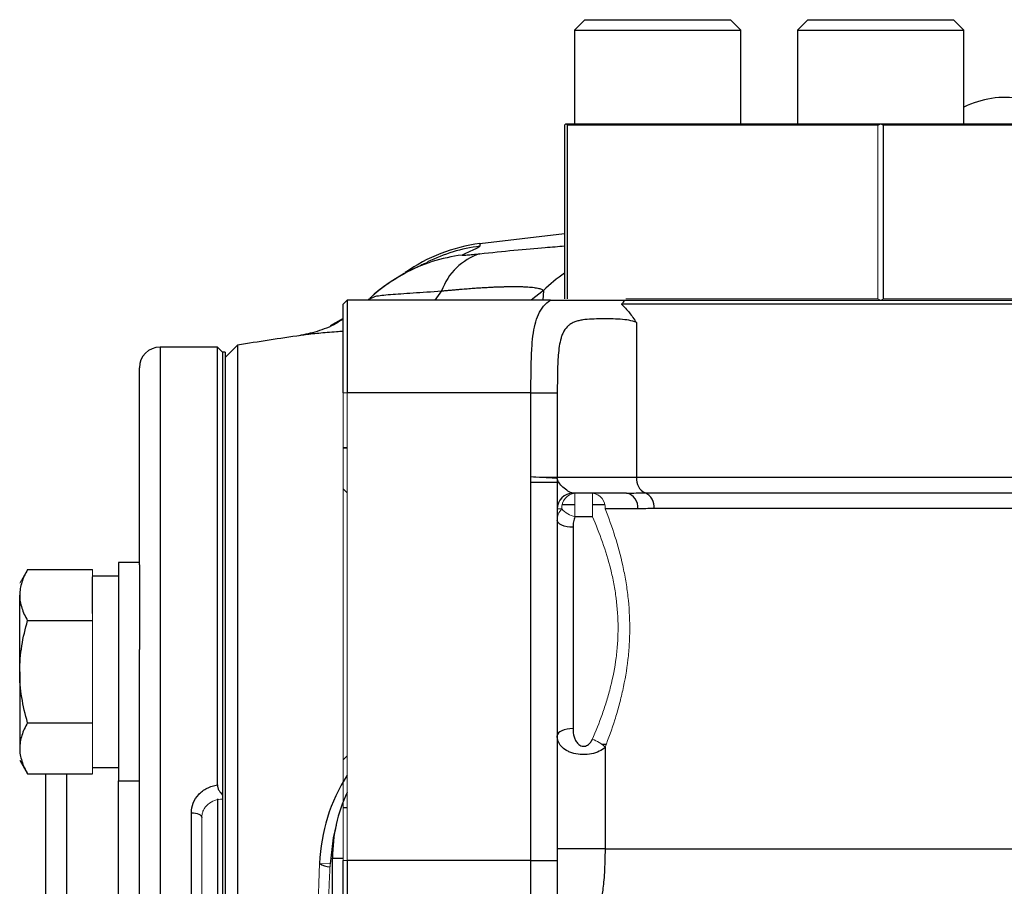
# Model space of a CAD drawing. Units: inches. Extents: x -31.2 to 67.4, y -21.6 to 32.2.
# Drawn here: x 1.6 to 5.4, y 6.8 to 10.1 of the extents above; entities that cross this region are included whole.
import ezdxf

# ---------------------------------------------------------------- set-up
doc = ezdxf.new("R2010")
doc.units = ezdxf.units.IN
doc.header["$MEASUREMENT"] = 0

msp = doc.modelspace()

# ---------------------------------------------------------------- linework, layer by layer
at = {"color": 7, "linetype": 'Continuous', "lineweight": 25}
for p, q in [((3.7876, 10.108), (3.7483, 10.0687)), ((3.7876, 10.108), (4.3388, 10.108)), ((4.3782, 10.0687), (4.3388, 10.108)), ((4.6315, 10.108), (4.5921, 10.0687)), ((4.6315, 10.108), (5.1827, 10.108)), ((5.222, 10.0687), (5.1827, 10.108)), ((3.7483, 10.0687), (3.7483, 9.7143)), ((3.7483, 10.0687), (4.3782, 10.0687)), ((4.3782, 9.7143), (4.3782, 10.0687)), ((4.5921, 10.0687), (4.5921, 9.7143)), ((4.5921, 10.0687), (5.222, 10.0687)), ((5.222, 9.7143), (5.222, 10.0687)), ((3.7111, 9.7093), (3.7111, 9.0513)), ((3.7161, 9.7143), (3.7165, 9.7143)), ((3.7165, 9.7143), (4.9066, 9.7143)), ((4.8966, 9.7093), (3.7216, 9.7093)), ((3.7216, 9.0513), (3.7216, 9.7093)), ((4.9066, 9.7143), (4.9075, 9.7143)), ((4.9176, 9.0513), (4.9176, 9.7093)), ((6.0926, 9.7093), (4.9176, 9.7093)), ((3.7111, 9.2978), (3.3905, 9.2597)), ((2.9815, 9.0572), (2.9706, 9.0479)), ((2.9751, 9.0525), (2.9858, 9.0569)), ((2.873, 8.6963), (2.873, 9.0313)), ((3.6575, 9.0463), (2.888, 9.0463)), ((2.888, 9.0463), (2.888, 8.6963)), ((2.972, 9.0513), (2.9659, 9.0463)), ((5.8679, 9.0313), (3.9267, 9.0313)), ((3.938, 9.0463), (5.8575, 9.0463)), ((4.9066, 9.0463), (4.9075, 9.0463)), ((2.873, 8.9775), (2.8238, 8.949)), ((3.9829, 8.9614), (3.9829, 8.3763)), ((2.3972, 8.8692), (2.1807, 8.8692)), ((2.4169, 8.8495), (2.3972, 8.8692)), ((2.3972, 7.2119), (2.3972, 8.8692)), ((2.4735, 8.8765), (2.4268, 8.8298)), ((2.4735, 8.8765), (2.4735, 2.5626)), ((2.4268, 8.8495), (2.4169, 8.8495)), ((2.4169, 8.8495), (2.4169, 5.9558)), ((2.4268, 8.8495), (2.4268, 5.9558)), ((2.102, 8.0451), (2.102, 8.7904)), ((3.5837, 8.6963), (2.888, 8.6963)), ((3.5837, 8.3777), (3.5837, 8.6963)), ((3.5837, 8.6963), (3.6834, 8.6963)), ((3.6834, 8.6963), (3.6834, 8.3763)), ((2.873, 8.4892), (2.888, 8.4892)), ((2.873, 8.4874), (2.888, 8.4874)), ((3.583, 8.3573), (3.683, 8.3573)), ((3.583, 6.9263), (3.583, 8.3573)), ((3.683, 8.3573), (3.683, 6.9263)), ((3.6834, 8.3763), (3.9829, 8.3763)), ((3.9829, 8.3763), (5.8679, 8.3763)), ((2.888, 8.3176), (2.873, 8.3326)), ((3.9452, 8.3163), (3.743, 8.3163)), ((4.0162, 8.3172), (5.8333, 8.3172)), ((3.75, 8.2726), (3.7023, 8.2726)), ((3.8628, 8.2726), (3.8161, 8.2726)), ((3.988, 8.2563), (3.8646, 8.2563)), ((5.7986, 8.258), (4.0495, 8.258)), ((3.8161, 8.2267), (3.75, 8.2267)), ((3.743, 8.1872), (3.743, 7.4251)), ((2.102, 8.0538), (2.0232, 8.0538)), ((2.0232, 8.0538), (2.0232, 7.2271)), ((1.6791, 8.0269), (1.9248, 8.0269)), ((2.102, 8.0451), (2.102, 7.7251)), ((2.0232, 8.0026), (1.9248, 8.0026)), ((1.9248, 7.861), (1.9248, 7.9995)), ((1.6492, 7.6404), (1.6492, 7.9303)), ((1.6791, 7.8336), (1.9248, 7.8336)), ((2.102, 3.714), (2.102, 7.7251)), ((1.6492, 7.6404), (1.6492, 7.3506)), ((1.6791, 7.4472), (1.9248, 7.4472)), ((3.8509, 7.3666), (3.868, 7.3666)), ((3.864, 7.3545), (3.864, 6.9695)), ((1.6492, 7.3058), (1.6791, 7.254)), ((2.873, 7.3066), (2.888, 7.3216)), ((1.9248, 7.2782), (2.0232, 7.2782)), ((1.6791, 7.254), (1.9248, 7.254)), ((1.7476, 4.1851), (1.7476, 7.254)), ((2.0232, 7.2271), (2.102, 7.2271)), ((2.3972, 7.1588), (2.3972, 6.6536)), ((2.888, 7.1249), (2.873, 7.1249)), ((2.2988, 6.7383), (2.2988, 7.1066)), ((3.864, 6.9695), (3.683, 6.9695)), ((3.864, 6.9695), (5.6751, 6.9695)), ((2.833, 6.2884), (2.833, 6.935)), ((2.873, 6.5613), (2.873, 6.9263)), ((2.888, 6.9263), (2.888, 6.5463)), ((3.583, 6.9263), (2.888, 6.9263)), ((3.583, 6.5463), (3.583, 6.9263)), ((3.583, 6.9263), (3.683, 6.9263)), ((3.683, 6.9263), (3.683, 6.6463))]:
    msp.add_line(p, q, dxfattribs=at)
at = {"color": 144, "linetype": 'Continuous', "lineweight": 18}
for p, q in [((3.7111, 9.7093), (3.7161, 9.7143)), ((4.8966, 9.7093), (4.8966, 9.0513)), ((4.9075, 9.7143), (6.0976, 9.7143)), ((3.9427, 9.0513), (4.8966, 9.0513)), ((4.9066, 9.0463), (4.9023, 9.0463)), ((4.9119, 9.0463), (4.9075, 9.0463)), ((4.9176, 9.0513), (6.0926, 9.0513)), ((2.4169, 8.8495), (2.4169, 7.1738)), ((2.873, 8.6963), (2.888, 8.6963)), ((2.873, 6.9263), (2.873, 8.6963)), ((2.888, 8.6963), (2.888, 6.9263)), ((3.6834, 8.3763), (3.6834, 8.3763)), ((3.75, 8.2267), (3.75, 8.3163)), ((3.8161, 8.3163), (3.8161, 8.2267)), ((3.7004, 8.2563), (3.683, 8.2563)), ((1.6791, 8.0269), (1.6492, 7.9751)), ((1.9248, 7.9995), (1.9248, 8.0269)), ((1.9248, 7.8336), (1.9248, 7.861)), ((1.9248, 7.779), (1.9248, 7.8336)), ((1.9248, 7.5019), (1.9248, 7.779)), ((1.9248, 7.4472), (1.9248, 7.5019)), ((1.9248, 7.4199), (1.9248, 7.4472)), ((1.9248, 7.2813), (1.9248, 7.4199)), ((1.9248, 7.254), (1.9248, 7.2813)), ((2.3382, 7.0893), (2.3382, 6.7255)), ((2.8235, 6.9137), (2.7841, 6.9152)), ((2.873, 6.9263), (2.888, 6.9263))]:
    msp.add_line(p, q, dxfattribs=at)
at = {"color": 8, "linetype": 'Continuous', "lineweight": 25}
for p, q in [((3.2457, 9.0815), (3.2199, 9.0463)), ((3.6308, 9.0828), (3.5839, 9.0463)), ((3.6308, 9.0828), (3.6287, 9.0463)), ((2.1807, 8.8692), (2.1807, 2.57)), ((1.8264, 7.254), (1.8264, 4.1851)), ((2.0232, 4.2121), (2.0232, 7.2271)), ((2.833, 6.935), (2.873, 6.935))]:
    msp.add_line(p, q, dxfattribs=at)
at = {"color": 7, "linetype": 'Continuous', "lineweight": 25, "flags": 128}
for points in [[(3.743, 8.1872), (3.7313, 8.1878), (3.7201, 8.1893), (3.7097, 8.1918), (3.7006, 8.1951), (3.6931, 8.1992), (3.6876, 8.2039), (3.6842, 8.2089), (3.683, 8.2141)], [(3.743, 7.4251), (3.7313, 7.4246), (3.7201, 7.4231), (3.7097, 7.4206), (3.7006, 7.4172), (3.6931, 7.4131), (3.6876, 7.4085), (3.6842, 7.4034), (3.683, 7.3982)], [(2.2988, 7.1066), (2.3065, 7.1063), (2.3139, 7.1053), (2.3207, 7.1037), (2.3266, 7.1015), (2.3315, 7.0989), (2.3352, 7.0959), (2.3374, 7.0927), (2.3382, 7.0893)], [(2.8463, 7.0597), (2.8348, 7.0114), (2.8235, 6.9137)]]:
    msp.add_lwpolyline(points, dxfattribs=at)
at = {"color": 7, "linetype": 'Continuous', "lineweight": 25}
for centre, radius, start, end in [((5.3795, 9.4597), 0.3543, 80.831, 116.3878), ((3.4703, 8.6358), 0.6299, 97.292, 125.1221), ((3.4595, 9.0065), 0.2265, 107.7446, 160.6756), ((3.4012, 8.5972), 0.6248, 118.3807, 132.5501), ((7.348, -22.24), 31.4961, 98.46321, 98.90325), ((2.1807, 8.7904), 0.0787, 90, 180), ((4.0406, 8.3698), 0.058, 173.5604, 245.1923), ((3.743, 8.2563), 0.06, 90, 180), ((3.9349, 8.2637), 0.0536, 352.117, 78.9225), ((3.9919, 8.2645), 0.058, 353.5604, 65.1923), ((3.4529, 6.8898), 0.6693, 147.5675, 177.8244), ((3.4236, 6.935), 0.5906, 155.0759, 180)]:
    msp.add_arc(centre, radius, start, end, dxfattribs=at)
at = {"color": 8, "linetype": 'Continuous', "lineweight": 25}
for centre, radius, start, end in [((3.4694, 8.6256), 0.63, 97.2156, 116.1074), ((3.4013, 8.597), 0.6251, 97.174, 118.3776), ((4.0687, 8.6294), 0.6304, 124.5644, 134.0055), ((2.8267, 6.9765), 0.0746, 235.1633, 267.1396)]:
    msp.add_arc(centre, radius, start, end, dxfattribs=at)
at = {"color": 144, "linetype": 'Continuous', "lineweight": 18}
for centre, radius, start, end in [((3.6233, 8.3763), 0.0601, 356.0734, 0), ((3.7558, 8.2611), 0.0555, 95.9751, 184.9309), ((3.8097, 8.2615), 0.0552, 354.6294, 83.3616), ((3.7766, 8.3272), 0.104, 222.9502, 255.199), ((3.7862, 7.282), 0.1064, 42.9581, 74.0482), ((34.2575, 5.7196), 31.4961, 177.82441, 182.26901), ((34.2575, 5.7196), 31.4567, 177.82441, 182.26901)]:
    msp.add_arc(centre, radius, start, end, dxfattribs=at)
at = {"color": 7, "linetype": 'Continuous', "lineweight": 25}
for major_axis, start_param, end_param in [((1.1908, 1.1908), 3.141906, 3.149229), ((1.1908, 1.1908), 4.181154, 4.188477), ((1.1908, -1.1908), 5.236301, 5.243624)]:
    msp.add_ellipse((4.9071, 10.9053), major_axis=major_axis, ratio=0.57735, start_param=start_param, end_param=end_param, dxfattribs=at)
at = {"color": 144, "linetype": 'Continuous', "lineweight": 18}
for major_axis, start_param, end_param in [((1.1908, -1.1908), 2.094708, 2.102031), ((1.1908, 1.1908), 1.039561, 1.046885)]:
    msp.add_ellipse((4.9071, 7.8553), major_axis=major_axis, ratio=0.57735, start_param=start_param, end_param=end_param, dxfattribs=at)
at = {"color": 7, "linetype": 'Continuous', "lineweight": 25}
for points, knots in [([(3.3902, 9.2506), (3.39, 9.2477), (3.3797, 9.2428), (3.3527, 9.2311), (3.3359, 9.2242), (3.3233, 9.2171)], [0, 0, 0, 0, 0.5, 0.5, 1, 1, 1, 1]), ([(3.3233, 9.2171), (3.3228, 9.2169), (3.323, 9.2167), (3.3243, 9.2165), (3.3255, 9.2165), (3.3305, 9.2166), (3.3356, 9.217), (3.3483, 9.218), (3.3558, 9.2187), (3.3722, 9.2203), (3.3811, 9.2212), (3.3904, 9.2222)], [0, 0, 0, 0, 0.125, 0.125, 0.25, 0.25, 0.5, 0.5, 0.75, 0.75, 1, 1, 1, 1]), ([(3.1931, 9.1893), (3.1933, 9.1894), (3.1943, 9.1899), (3.1875, 9.1869), (3.1718, 9.1801), (3.1517, 9.171), (3.1317, 9.1612), (3.1108, 9.1507), (3.0964, 9.142), (3.0887, 9.1374)], [0, 0, 0, 0, 0.045003, 0.241438, 0.478591, 0.749617, 0.826237, 0.907152, 1, 1, 1, 1]), ([(3.1045, 9.1465), (3.0808, 9.1325), (3.036, 9.1061), (2.9933, 9.0731), (2.9753, 9.0544), (2.9743, 9.0533)], [0, 0, 0, 0, 0.514188, 0.971721, 1, 1, 1, 1]), ([(3.2457, 9.0815), (3.2509, 9.082), (3.261, 9.0829), (3.2758, 9.0843), (3.2902, 9.0856), (3.304, 9.0869), (3.3174, 9.088), (3.3303, 9.0891), (3.3428, 9.09), (3.3548, 9.091), (3.3664, 9.0918), (3.3776, 9.0926), (3.3883, 9.0933), (3.3987, 9.094), (3.4086, 9.0946), (3.4182, 9.0951), (3.4273, 9.0956), (3.436, 9.096), (3.4443, 9.0964), (3.4523, 9.0967), (3.4598, 9.097), (3.4671, 9.0973), (3.4739, 9.0975), (3.4805, 9.0976), (3.4867, 9.0978), (3.4926, 9.0979), (3.4982, 9.098), (3.5077, 9.0981), (3.5208, 9.0982), (3.5368, 9.0981), (3.5518, 9.0977), (3.5658, 9.0971), (3.5786, 9.0963), (3.5902, 9.0952), (3.6005, 9.0938), (3.6095, 9.0921), (3.6171, 9.0902), (3.6232, 9.088), (3.628, 9.0856), (3.6298, 9.0838), (3.6308, 9.0828)], [0, 0, 0, 0, 0.023721, 0.046952, 0.069708, 0.092003, 0.113849, 0.135255, 0.15623, 0.176783, 0.19692, 0.216648, 0.235971, 0.254894, 0.273419, 0.291508, 0.309106, 0.326222, 0.342863, 0.359036, 0.374747, 0.390001, 0.404802, 0.419155, 0.433063, 0.446528, 0.459554, 0.472141, 0.513665, 0.555807, 0.598531, 0.641554, 0.684919, 0.728697, 0.772964, 0.817805, 0.863042, 0.908427, 0.954048, 1, 1, 1, 1]), ([(3.5837, 8.6963), (3.5837, 8.7347), (3.5839, 8.7722), (3.5851, 8.8178), (3.5854, 8.8269), (3.5861, 8.8446), (3.5865, 8.8533), (3.5881, 8.8789), (3.5894, 8.8952), (3.5934, 8.9265), (3.596, 8.9414), (3.6027, 8.9688), (3.6068, 8.9813), (3.6172, 9.0042), (3.6235, 9.0146), (3.6385, 9.0324), (3.6472, 9.04), (3.6575, 9.0463)], [0, 0, 0, 0, 0.25, 0.25, 0.3125, 0.3125, 0.375, 0.375, 0.5, 0.5, 0.625, 0.625, 0.75, 0.75, 0.875, 0.875, 1, 1, 1, 1]), ([(3.6575, 9.0463), (3.6637, 9.0463), (3.6696, 9.0463), (3.6813, 9.0463), (3.6871, 9.0463), (3.704, 9.0463), (3.7151, 9.0463), (3.7373, 9.0463), (3.7483, 9.0463), (3.7707, 9.0463), (3.7821, 9.0463), (3.8053, 9.0463), (3.8172, 9.0463), (3.8415, 9.0463), (3.8537, 9.0463), (3.878, 9.0463), (3.8901, 9.0463), (3.9143, 9.0463), (3.9262, 9.0463), (3.938, 9.0463)], [0, 0, 0, 0, 0.0625, 0.0625, 0.125, 0.125, 0.25, 0.25, 0.375, 0.375, 0.5, 0.5, 0.625, 0.625, 0.75, 0.75, 0.875, 0.875, 1, 1, 1, 1]), ([(3.9267, 9.0313), (3.9291, 9.0338), (3.9314, 9.0363), (3.9352, 9.0413), (3.9369, 9.0439), (3.938, 9.0463)], [0, 0, 0, 0, 0.5, 0.5, 1, 1, 1, 1]), ([(3.9267, 9.0313), (3.9369, 9.0215), (3.9466, 9.0107), (3.9607, 8.9932), (3.9653, 8.9871), (3.9743, 8.9745), (3.9787, 8.968), (3.9829, 8.9614)], [0, 0, 0, 0, 0.5, 0.5, 0.75, 0.75, 1, 1, 1, 1]), ([(2.873, 8.9751), (2.8641, 8.9693), (2.832, 8.9486), (2.7744, 8.9261), (2.7288, 8.9167), (2.7061, 8.912)], [0, 0, 0, 0, 0.160836, 0.582029, 1, 1, 1, 1]), ([(3.9829, 8.9614), (3.9742, 8.9655), (3.9647, 8.9683), (3.9442, 8.9723), (3.933, 8.9735), (3.91, 8.975), (3.8982, 8.9753), (3.8801, 8.9756), (3.874, 8.9756), (3.8618, 8.9757), (3.8557, 8.9757), (3.8375, 8.9755), (3.8255, 8.9753), (3.8019, 8.9742), (3.7907, 8.9733), (3.7746, 8.9709), (3.7693, 8.9699), (3.7593, 8.9675), (3.7546, 8.966), (3.7455, 8.9626), (3.7412, 8.9606), (3.7331, 8.9559), (3.7293, 8.9533), (3.719, 8.9445), (3.7133, 8.9375), (3.7063, 8.9253), (3.7042, 8.921), (3.7005, 8.912), (3.6989, 8.9074), (3.6946, 8.893), (3.6924, 8.8828), (3.6891, 8.8614), (3.6879, 8.8502), (3.686, 8.8277), (3.6854, 8.8162), (3.6845, 8.7927), (3.6842, 8.7808), (3.6835, 8.7449), (3.6834, 8.7207), (3.6834, 8.6963)], [0, 0, 0, 0, 0.0625, 0.0625, 0.125, 0.125, 0.1875, 0.1875, 0.21875, 0.21875, 0.25, 0.25, 0.3125, 0.3125, 0.375, 0.375, 0.40625, 0.40625, 0.4375, 0.4375, 0.46875, 0.46875, 0.5, 0.5, 0.5625, 0.5625, 0.59375, 0.59375, 0.625, 0.625, 0.6875, 0.6875, 0.75, 0.75, 0.8125, 0.8125, 0.875, 0.875, 1, 1, 1, 1]), ([(3.743, 8.3163), (3.7372, 8.3163), (3.7305, 8.3196), (3.7172, 8.328), (3.7106, 8.3333), (3.6989, 8.3441), (3.6939, 8.3497), (3.6865, 8.3609), (3.6841, 8.3666), (3.6833, 8.3722)], [0, 0, 0, 0, 0.25, 0.25, 0.5, 0.5, 0.75, 0.75, 1, 1, 1, 1]), ([(3.9452, 8.3163), (3.9576, 8.3163), (3.9699, 8.3166), (3.9936, 8.317), (4.0051, 8.3172), (4.0162, 8.3172)], [0, 0, 0, 0, 0.5, 0.5, 1, 1, 1, 1]), ([(4.0495, 8.258), (4.0389, 8.258), (4.0285, 8.2577), (4.0081, 8.2568), (3.998, 8.2563), (3.988, 8.2563)], [0, 0, 0, 0, 0.5, 0.5, 1, 1, 1, 1]), ([(3.75, 8.2267), (3.7474, 8.2204), (3.7457, 8.214), (3.7435, 8.2008), (3.743, 8.1941), (3.743, 8.1872)], [0, 0, 0, 0, 0.5, 0.5, 1, 1, 1, 1]), ([(1.6791, 8.0269), (1.67, 8.0111), (1.6625, 7.9951), (1.6521, 7.963), (1.6492, 7.9467), (1.6492, 7.9303)], [0, 0, 0, 0, 0.5, 0.5, 1, 1, 1, 1]), ([(1.6492, 7.9303), (1.6492, 7.9221), (1.6499, 7.9138), (1.6526, 7.8975), (1.6547, 7.8894), (1.6625, 7.8653), (1.67, 7.8494), (1.6791, 7.8336)], [0, 0, 0, 0, 0.25, 0.25, 0.5, 0.5, 1, 1, 1, 1]), ([(1.6492, 7.6404), (1.6492, 7.6731), (1.6521, 7.7062), (1.6626, 7.7708), (1.6701, 7.8024), (1.6791, 7.8336)], [0, 0, 0, 0, 0.5, 0.5, 1, 1, 1, 1]), ([(1.6791, 7.4472), (1.67, 7.4787), (1.6624, 7.5108), (1.652, 7.5754), (1.6492, 7.6078), (1.6492, 7.6404)], [0, 0, 0, 0, 0.5, 0.5, 1, 1, 1, 1]), ([(1.6791, 7.4472), (1.67, 7.4314), (1.6625, 7.4155), (1.6521, 7.3833), (1.6492, 7.3671), (1.6492, 7.3506)], [0, 0, 0, 0, 0.5, 0.5, 1, 1, 1, 1]), ([(3.743, 7.4251), (3.743, 7.4146), (3.7441, 7.4043), (3.7484, 7.3894), (3.7503, 7.3845), (3.7552, 7.3753), (3.7583, 7.3709), (3.7662, 7.3634), (3.7712, 7.3603), (3.7798, 7.3583), (3.7828, 7.3581), (3.7887, 7.3587), (3.7916, 7.3595), (3.7994, 7.363), (3.8037, 7.3667), (3.8107, 7.3749), (3.8133, 7.3794), (3.8154, 7.3842)], [0, 0, 0, 0, 0.25, 0.25, 0.375, 0.375, 0.5, 0.5, 0.625, 0.625, 0.6875, 0.6875, 0.75, 0.75, 0.875, 0.875, 1, 1, 1, 1]), ([(3.864, 7.3545), (3.8581, 7.3488), (3.851, 7.3438), (3.8337, 7.3352), (3.8237, 7.3318), (3.8022, 7.3275), (3.7906, 7.3264), (3.7675, 7.327), (3.7561, 7.3286), (3.7405, 7.3327), (3.7356, 7.3344), (3.7263, 7.3381), (3.7219, 7.3403), (3.71, 7.3472), (3.7035, 7.3525), (3.693, 7.3643), (3.6892, 7.3707), (3.6842, 7.384), (3.683, 7.391), (3.683, 7.3982)], [0, 0, 0, 0, 0.125, 0.125, 0.25, 0.25, 0.375, 0.375, 0.5, 0.5, 0.5625, 0.5625, 0.625, 0.625, 0.75, 0.75, 0.875, 0.875, 1, 1, 1, 1]), ([(1.6492, 7.3506), (1.6492, 7.3424), (1.6499, 7.3342), (1.6526, 7.3179), (1.6547, 7.3098), (1.6625, 7.2857), (1.67, 7.2698), (1.6791, 7.254)], [0, 0, 0, 0, 0.25, 0.25, 0.5, 0.5, 1, 1, 1, 1]), ([(2.2988, 7.1066), (2.2988, 7.1192), (2.3012, 7.1315), (2.3107, 7.1551), (2.3176, 7.1659), (2.3309, 7.1802), (2.3358, 7.1846), (2.3464, 7.1926), (2.3521, 7.1962), (2.3642, 7.2024), (2.3705, 7.205), (2.3835, 7.2092), (2.3903, 7.2108), (2.3972, 7.2119)], [0, 0, 0, 0, 0.25, 0.25, 0.5, 0.5, 0.625, 0.625, 0.75, 0.75, 0.875, 0.875, 1, 1, 1, 1]), ([(2.3972, 7.2119), (2.3972, 7.2085), (2.3978, 7.2049), (2.3999, 7.1977), (2.4015, 7.1941), (2.4071, 7.1843), (2.4119, 7.1787), (2.4169, 7.1738)], [0, 0, 0, 0, 0.25, 0.25, 0.5, 0.5, 1, 1, 1, 1]), ([(3.864, 6.9695), (3.864, 6.9537), (3.8638, 6.9384), (3.8629, 6.9083), (3.8622, 6.8939), (3.8606, 6.8677), (3.8597, 6.8556), (3.8576, 6.8331), (3.8565, 6.8229), (3.8541, 6.8045), (3.8529, 6.7961), (3.8504, 6.7808), (3.8491, 6.7738), (3.8452, 6.755), (3.8427, 6.745), (3.8402, 6.7367)], [0, 0, 0, 0, 0.125, 0.125, 0.25, 0.25, 0.375, 0.375, 0.5, 0.5, 0.625, 0.625, 0.75, 0.75, 1, 1, 1, 1])]:
    msp.add_open_spline(points, degree=3, knots=knots, dxfattribs=at)
at = {"color": 8, "linetype": 'Continuous', "lineweight": 25}
for points, knots in [([(3.3908, 9.2568), (3.391, 9.2581), (3.3913, 9.2616), (3.3906, 9.2548), (3.3902, 9.2506)], [0, 0, 0, 0, 0.383318, 1, 1, 1, 1]), ([(3.3904, 9.2222), (3.4341, 9.2268), (3.5214, 9.236), (3.6293, 9.2458), (3.687, 9.2499), (3.7111, 9.2516)], [0, 0, 0, 0, 0.3685651, 0.7371359, 1, 1, 1, 1]), ([(2.9858, 9.0569), (2.9888, 9.0584), (2.9984, 9.0634), (3.049, 9.0683), (3.1322, 9.0737), (3.208, 9.0789), (3.2457, 9.0815)], [0, 0, 0, 0, 0.127615, 0.420467, 0.711578, 1, 1, 1, 1]), ([(2.873, 8.9285), (2.8647, 8.9279), (2.8302, 8.9254), (2.78, 8.921), (2.7345, 8.9165), (2.7165, 8.9134), (2.7127, 8.9128)], [0, 0, 0, 0, 0.12286, 0.509473, 0.896473, 1, 1, 1, 1])]:
    msp.add_open_spline(points, degree=3, knots=knots, dxfattribs=at)
at = {"color": 144, "linetype": 'Continuous', "lineweight": 18}
msp.add_open_spline([(2.888, 9.0463), (2.883, 9.0413), (2.878, 9.0363), (2.873, 9.0313)], degree=3, dxfattribs=at)
at = {"color": 7, "linetype": 'Continuous', "lineweight": 25}
for points in [[(3.583, 8.3573), (3.583, 8.3641), (3.5832, 8.3709), (3.5837, 8.3777)], [(3.6833, 8.3722), (3.6831, 8.3672), (3.683, 8.3622), (3.683, 8.3573)]]:
    msp.add_open_spline(points, degree=3, dxfattribs=at)
at = {"color": 144, "linetype": 'Continuous', "lineweight": 18}
for points, knots in [([(3.6833, 8.3722), (3.6829, 8.3722), (3.6819, 8.3723), (3.6787, 8.3725), (3.6765, 8.3726), (3.6712, 8.3729), (3.668, 8.3731), (3.6606, 8.3735), (3.6564, 8.3737), (3.6473, 8.3743), (3.6424, 8.3745), (3.6318, 8.3751), (3.6261, 8.3754), (3.6146, 8.376), (3.6086, 8.3764), (3.5963, 8.377), (3.5899, 8.3773), (3.5837, 8.3777)], [0, 0, 0, 0, 0.125, 0.125, 0.25, 0.25, 0.375, 0.375, 0.5, 0.5, 0.625, 0.625, 0.75, 0.75, 0.875, 0.875, 1, 1, 1, 1]), ([(3.6834, 8.3763), (3.683, 8.3763), (3.682, 8.3764), (3.6788, 8.3764), (3.6766, 8.3764), (3.6713, 8.3765), (3.668, 8.3765), (3.6606, 8.3766), (3.6565, 8.3767), (3.6473, 8.3768), (3.6423, 8.3769), (3.6318, 8.377), (3.6262, 8.3771), (3.6086, 8.3773), (3.5963, 8.3775), (3.5837, 8.3777)], [0, 0, 0, 0, 0.125, 0.125, 0.25, 0.25, 0.375, 0.375, 0.5, 0.5, 0.625, 0.625, 0.75, 0.75, 1, 1, 1, 1]), ([(3.683, 8.2141), (3.683, 8.2218), (3.6844, 8.2292), (3.6901, 8.2433), (3.6944, 8.2501), (3.7004, 8.2563)], [0, 0, 0, 0, 0.5, 0.5, 1, 1, 1, 1]), ([(3.8646, 8.2563), (3.8779, 8.2228), (3.8903, 8.1883), (3.9127, 8.1168), (3.9228, 8.08), (3.9354, 8.0228), (3.9392, 8.0033), (3.9457, 7.9644), (3.9485, 7.9449), (3.9552, 7.886), (3.9575, 7.8463), (3.9575, 7.7862), (3.9569, 7.7661), (3.9546, 7.7258), (3.9529, 7.7058), (3.9461, 7.6466), (3.9394, 7.6078), (3.9268, 7.5508), (3.9222, 7.5319), (3.9121, 7.4947), (3.9067, 7.4764), (3.8898, 7.4226), (3.8773, 7.388), (3.864, 7.3545)], [0, 0, 0, 0, 0.125, 0.125, 0.25, 0.25, 0.3125, 0.3125, 0.375, 0.375, 0.5, 0.5, 0.5625, 0.5625, 0.625, 0.625, 0.75, 0.75, 0.8125, 0.8125, 0.875, 0.875, 1, 1, 1, 1]), ([(3.8154, 7.3842), (3.8291, 7.4151), (3.8421, 7.4472), (3.8598, 7.4971), (3.8654, 7.5141), (3.8759, 7.5487), (3.8808, 7.5664), (3.8941, 7.6197), (3.9011, 7.656), (3.9083, 7.7117), (3.9102, 7.7305), (3.9127, 7.7685), (3.9133, 7.7875), (3.9133, 7.8441), (3.9108, 7.8814), (3.9037, 7.9368), (3.9007, 7.9551), (3.8938, 7.9916), (3.8898, 8.0098), (3.8765, 8.0633), (3.866, 8.0976), (3.8426, 8.1638), (3.8297, 8.1958), (3.8161, 8.2267)], [0, 0, 0, 0, 0.125, 0.125, 0.1875, 0.1875, 0.25, 0.25, 0.375, 0.375, 0.4375, 0.4375, 0.5, 0.5, 0.625, 0.625, 0.6875, 0.6875, 0.75, 0.75, 0.875, 0.875, 1, 1, 1, 1]), ([(2.4169, 7.1583), (2.4065, 7.1583), (2.3961, 7.1565), (2.3772, 7.1496), (2.3684, 7.1445), (2.3575, 7.135), (2.3542, 7.1315), (2.3485, 7.124), (2.3461, 7.12), (2.3422, 7.1117), (2.3407, 7.1073), (2.3387, 7.0984), (2.3382, 7.0939), (2.3382, 7.0893)], [0, 0, 0, 0, 0.25, 0.25, 0.5, 0.5, 0.625, 0.625, 0.75, 0.75, 0.875, 0.875, 1, 1, 1, 1])]:
    msp.add_open_spline(points, degree=3, knots=knots, dxfattribs=at)

doc.saveas('drawing.dxf')
